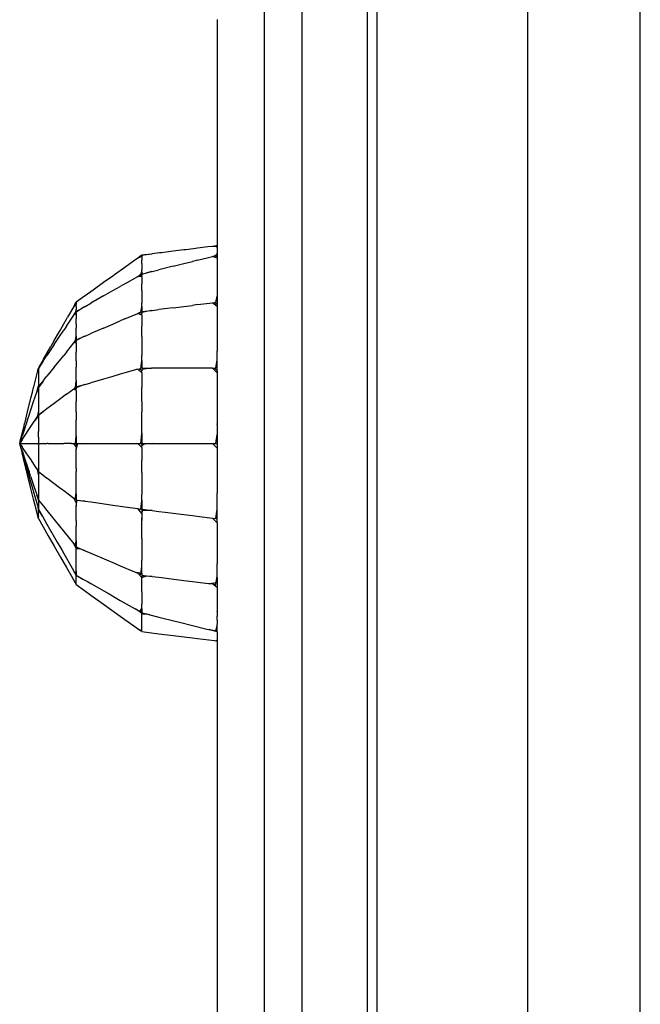
# Model space of a CAD drawing. Extents: x -10121 to 12309, y -4800 to 4870.
# Drawn here: x 4494 to 4648, y -617 to -372 of the extents above; entities that cross this region are included whole.
import ezdxf

# ---------------------------------------------------------------- set-up
doc = ezdxf.new("R2010")
doc.units = 0
doc.layers.get('0').update_dxf_attribs({"linetype": 'CONTINUOUS'})

msp = doc.modelspace()

# ---------------------------------------------------------------- linework, layer by layer
for p, q in [((4582.69, -392.2), (4582.69, -191.99)), ((4620.16, -254.03), (4620.16, -548.4)), ((4563.96, -257.41), (4563.96, -378.32)), ((4648.27, -382.83), (4648.27, -264.42)), ((4554.59, -265.6), (4554.59, -382.83)), ((4580.35, -385.09), (4580.35, -267.92)), ((4542.88, -372.16), (4542.88, -372.2)), ((4542.88, -372.2), (4542.88, -372.25)), ((4542.88, -372.25), (4542.88, -423.77)), ((4563.96, -378.32), (4563.96, -521.66)), ((4554.59, -382.83), (4554.59, -385.26)), ((4648.27, -385.26), (4648.27, -382.83)), ((4554.59, -385.26), (4554.59, -523.22)), ((4580.35, -523.99), (4580.35, -385.09)), ((4648.27, -523.22), (4648.27, -385.26)), ((4582.69, -548.4), (4582.69, -392.2)), ((4542.88, -423.77), (4542.88, -425.29)), ((4542.88, -425.29), (4542.88, -426.11)), ((4542.88, -426.11), (4542.88, -426.35)), ((4542.88, -426.35), (4542.88, -427)), ((4540.52, -428.75), (4538.02, -429.06)), ((4541.69, -428.6), (4540.52, -428.75)), ((4542.24, -428.53), (4541.69, -428.6)), ((4542.88, -428.6), (4541.69, -428.6)), ((4542.67, -428.48), (4542.24, -428.53)), ((4542.88, -428.45), (4542.67, -428.48)), ((4542.88, -428.82), (4542.67, -428.48)), ((4542.88, -427), (4542.88, -427.93)), ((4542.88, -427.93), (4542.88, -428.32)), ((4542.88, -428.32), (4542.88, -428.45)), ((4542.88, -428.45), (4542.88, -428.52)), ((4542.88, -428.52), (4542.88, -428.6)), ((4542.88, -428.6), (4542.88, -428.7)), ((4542.88, -428.7), (4542.88, -428.82)), ((4542.88, -428.82), (4542.88, -428.96)), ((4524.15, -431.09), (4523.1, -431.54)), ((4523.58, -431.2), (4523.1, -431.54)), ((4524.15, -430.8), (4523.58, -431.2)), ((4524.15, -430.96), (4523.58, -431.2)), ((4526.51, -430.5), (4524.15, -430.88)), ((4524.79, -430.72), (4524.15, -430.8)), ((4524.15, -430.88), (4524.15, -430.96)), ((4524.15, -431.09), (4524.15, -430.96)), ((4524.15, -431.09), (4524.15, -432.01)), ((4526.51, -430.5), (4524.79, -430.72)), ((4526.68, -430.48), (4526.51, -430.5)), ((4528.49, -430.25), (4526.68, -430.48)), ((4529, -430.19), (4528.49, -430.25)), ((4531.96, -429.82), (4529, -430.19)), ((4534.59, -429.49), (4531.96, -429.82)), ((4535.07, -429.43), (4534.59, -429.49)), ((4536.95, -429.2), (4535.07, -429.43)), ((4538.02, -429.06), (4536.95, -429.2)), ((4538.02, -432.01), (4541.69, -431.09)), ((4541.69, -431.09), (4542.24, -430.96)), ((4542.88, -431.54), (4541.69, -431.09)), ((4542.24, -430.96), (4542.57, -430.88)), ((4542.88, -431.2), (4542.24, -430.96)), ((4542.57, -430.88), (4542.88, -430.48)), ((4542.88, -428.96), (4542.88, -429.04)), ((4542.88, -429.04), (4542.88, -429.28)), ((4542.88, -429.28), (4542.88, -429.34)), ((4542.88, -429.34), (4542.88, -429.49)), ((4542.88, -429.49), (4542.88, -429.63)), ((4542.88, -429.63), (4542.88, -429.84)), ((4542.88, -429.84), (4542.88, -429.97)), ((4542.88, -429.97), (4542.88, -430.21)), ((4542.88, -430.21), (4542.88, -430.29)), ((4542.88, -430.29), (4542.88, -430.41)), ((4542.88, -430.41), (4542.88, -430.48)), ((4542.88, -430.48), (4542.88, -430.55)), ((4542.88, -430.55), (4542.88, -430.6)), ((4542.88, -430.6), (4542.88, -430.7)), ((4542.88, -430.7), (4542.88, -430.73)), ((4542.88, -430.73), (4542.88, -430.8)), ((4542.88, -430.8), (4542.88, -430.93)), ((4542.88, -430.93), (4542.88, -431.2)), ((4542.88, -431.2), (4542.88, -431.32)), ((4522.08, -432.27), (4519.9, -433.83)), ((4523.1, -431.54), (4522.08, -432.27)), ((4524.15, -432.34), (4524.15, -432.01)), ((4524.15, -432.87), (4524.15, -432.34)), ((4524.15, -432.87), (4524.15, -433.53)), ((4524.15, -433.53), (4524.15, -434.42)), ((4531.96, -433.53), (4528.37, -434.42)), ((4531.96, -433.53), (4534.59, -432.87)), ((4534.59, -432.87), (4536.7, -432.34)), ((4538.02, -432.01), (4536.7, -432.34)), ((4542.88, -431.32), (4542.88, -431.36)), ((4542.88, -431.36), (4542.88, -431.54)), ((4542.88, -431.54), (4542.88, -431.88)), ((4542.88, -431.88), (4542.88, -431.94)), ((4542.88, -431.94), (4542.88, -432.25)), ((4542.88, -432.25), (4542.88, -432.63)), ((4542.88, -432.63), (4542.88, -432.9)), ((4542.88, -432.9), (4542.88, -432.93)), ((4542.88, -432.93), (4542.88, -433.14)), ((4542.88, -433.14), (4542.88, -433.83)), ((4516.89, -435.98), (4514.59, -437.62)), ((4517.31, -435.68), (4516.89, -435.98)), ((4519.9, -433.83), (4517.31, -435.68)), ((4519.9, -437.91), (4523.1, -436.08)), ((4523.1, -436.08), (4523.58, -435.8)), ((4524.15, -436.08), (4523.1, -436.08)), ((4523.58, -435.8), (4523.87, -435.64)), ((4524.15, -435.8), (4523.58, -435.8)), ((4523.87, -435.64), (4524.15, -434.89)), ((4524.15, -434.85), (4524.15, -434.42)), ((4524.15, -434.85), (4524.15, -434.89)), ((4524.15, -435.48), (4526.51, -434.89)), ((4526.51, -434.89), (4524.15, -435.64)), ((4524.15, -434.89), (4524.15, -435.48)), ((4524.15, -435.64), (4524.15, -435.8)), ((4524.15, -436.08), (4524.15, -435.8)), ((4524.15, -436.08), (4524.15, -437.91)), ((4526.51, -434.89), (4526.68, -434.85)), ((4526.68, -434.85), (4528.37, -434.42)), ((4542.88, -433.83), (4542.88, -434.5)), ((4542.88, -434.5), (4542.88, -434.66)), ((4542.88, -434.66), (4542.88, -434.84)), ((4542.88, -434.84), (4542.88, -435.98)), ((4542.88, -435.98), (4542.88, -436.65)), ((4514.59, -437.62), (4512, -439.47)), ((4516.89, -439.62), (4518.74, -438.57)), ((4519.9, -437.91), (4518.74, -438.57)), ((4524.15, -438.57), (4524.15, -437.91)), ((4524.15, -439.62), (4524.15, -438.57)), ((4542.88, -436.65), (4542.88, -436.71)), ((4542.88, -436.71), (4542.88, -436.93)), ((4542.88, -436.93), (4542.88, -437.62)), ((4542.88, -437.62), (4542.88, -437.74)), ((4542.88, -437.74), (4542.88, -437.82)), ((4542.88, -437.82), (4542.88, -438.06)), ((4542.88, -438.06), (4542.88, -438.71)), ((4509.82, -441.03), (4508.31, -442.1)), ((4509.97, -440.92), (4509.82, -441.03)), ((4512, -439.47), (4509.97, -440.92)), ((4514.59, -440.94), (4511.45, -442.73)), ((4514.59, -440.94), (4516.89, -439.62)), ((4524.15, -439.62), (4524.15, -440.94)), ((4524.15, -440.94), (4524.15, -442.73)), ((4542.57, -442.55), (4542.88, -441.03)), ((4542.88, -438.71), (4542.88, -439.64)), ((4542.88, -439.64), (4542.88, -439.79)), ((4542.88, -439.79), (4542.88, -440.75)), ((4542.88, -440.75), (4542.88, -440.92)), ((4542.88, -440.92), (4542.88, -441.03)), ((4542.88, -441.03), (4542.88, -441.43)), ((4507.15, -443.55), (4505.64, -446.21)), ((4507.75, -442.66), (4507.15, -443.55)), ((4507.15, -443.55), (4507.43, -443.07)), ((4507.43, -443.07), (4507.75, -442.59)), ((4508.31, -442.1), (4507.75, -442.51)), ((4508.31, -442.1), (4507.75, -442.55)), ((4507.75, -442.55), (4507.75, -442.51)), ((4507.75, -442.59), (4507.75, -442.55)), ((4507.75, -442.66), (4507.75, -442.59)), ((4507.75, -442.66), (4507.75, -443.11)), ((4507.75, -443.28), (4507.75, -443.11)), ((4507.75, -443.54), (4507.75, -443.28)), ((4507.75, -443.54), (4507.75, -443.87)), ((4509.97, -443.58), (4511.45, -442.73)), ((4524.15, -443.58), (4524.15, -442.73)), ((4531.96, -443.87), (4534.59, -443.54)), ((4534.59, -443.54), (4536.7, -443.28)), ((4538.02, -443.11), (4536.7, -443.28)), ((4538.02, -443.11), (4541.69, -442.66)), ((4541.69, -442.66), (4542.24, -442.59)), ((4542.88, -443.55), (4541.69, -442.66)), ((4542.24, -442.59), (4542.57, -442.55)), ((4542.88, -443.07), (4542.24, -442.59)), ((4542.88, -441.43), (4542.88, -441.69)), ((4542.88, -441.69), (4542.88, -441.92)), ((4542.88, -441.92), (4542.88, -442)), ((4542.88, -442), (4542.88, -442.51)), ((4542.88, -442.51), (4542.88, -442.61)), ((4542.88, -442.61), (4542.88, -442.96)), ((4542.88, -442.96), (4542.88, -443.03)), ((4542.88, -443.03), (4542.88, -443.07)), ((4542.88, -443.07), (4542.88, -443.55)), ((4542.88, -443.55), (4542.88, -443.96)), ((4505.32, -448.49), (4507.15, -445.74)), ((4507.75, -445.3), (4507.15, -445.74)), ((4507.15, -445.74), (4507.43, -445.33)), ((4507.43, -445.33), (4507.59, -445.08)), ((4507.75, -445.09), (4507.43, -445.33)), ((4507.59, -445.08), (4507.75, -444.53)), ((4507.75, -444.85), (4509.82, -443.67)), ((4509.82, -443.67), (4507.75, -444.97)), ((4507.75, -443.87), (4507.75, -444.32)), ((4507.75, -444.53), (4507.75, -444.32)), ((4507.75, -444.53), (4507.75, -444.85)), ((4507.75, -444.97), (4507.75, -445.09)), ((4507.75, -445.3), (4507.75, -445.09)), ((4507.75, -445.3), (4507.75, -446.67)), ((4509.82, -443.67), (4509.97, -443.58)), ((4519.9, -446.67), (4523.1, -445.3)), ((4523.1, -445.3), (4523.58, -445.09)), ((4524.15, -445.74), (4523.1, -445.3)), ((4523.58, -445.09), (4523.87, -444.97)), ((4524.15, -445.33), (4523.58, -445.09)), ((4523.87, -444.97), (4524.15, -443.67)), ((4524.15, -443.58), (4524.15, -443.67)), ((4524.15, -443.67), (4524.15, -444.85)), ((4524.15, -444.85), (4526.51, -444.55)), ((4526.51, -444.55), (4524.15, -445.08)), ((4524.15, -445.08), (4524.15, -445.33)), ((4524.15, -445.74), (4524.15, -445.33)), ((4524.15, -445.74), (4524.15, -448.49)), ((4526.51, -444.55), (4526.68, -444.53)), ((4526.68, -444.53), (4528.37, -444.32)), ((4531.96, -443.87), (4528.37, -444.32)), ((4542.88, -443.96), (4542.88, -444.21)), ((4542.88, -444.21), (4542.88, -444.61)), ((4542.88, -444.61), (4542.88, -444.85)), ((4542.88, -444.85), (4542.88, -444.95)), ((4542.88, -444.95), (4542.88, -445.85)), ((4542.88, -445.85), (4542.88, -446.05)), ((4503.61, -449.76), (4505.32, -446.76)), ((4505.32, -446.76), (4505.64, -446.21)), ((4507.75, -447.17), (4507.75, -446.67)), ((4507.75, -447.96), (4507.75, -447.17)), ((4507.75, -447.96), (4507.75, -448.94)), ((4514.59, -448.94), (4516.89, -447.96)), ((4516.89, -447.96), (4518.74, -447.17)), ((4519.9, -446.67), (4518.74, -447.17)), ((4542.88, -446.05), (4542.88, -446.42)), ((4542.88, -446.42), (4542.88, -446.76)), ((4542.88, -446.76), (4542.88, -446.94)), ((4542.88, -446.94), (4542.88, -447.19)), ((4542.88, -447.19), (4542.88, -448.28)), ((4542.88, -448.28), (4542.88, -448.96)), ((4502.29, -452.06), (4503.61, -449.76)), ((4503.61, -451.06), (4504.66, -449.48)), ((4505.32, -448.49), (4504.66, -449.48)), ((4507.75, -450.29), (4507.75, -448.94)), ((4507.75, -450.92), (4507.75, -450.29)), ((4509.97, -450.92), (4511.45, -450.29)), ((4514.59, -448.94), (4511.45, -450.29)), ((4524.15, -449.48), (4524.15, -448.49)), ((4524.15, -451.06), (4524.15, -449.48)), ((4542.88, -448.96), (4542.88, -449.76)), ((4542.88, -449.76), (4542.88, -450.33)), ((4542.88, -450.33), (4542.88, -450.7)), ((4542.88, -450.7), (4542.88, -450.83)), ((4542.88, -450.83), (4542.88, -451.03)), ((4502.29, -453.04), (4500.5, -455.73)), ((4502.29, -452.06), (4501.48, -453.49)), ((4502.29, -453.04), (4503.61, -451.06)), ((4505.32, -454.91), (4507.15, -452.62)), ((4507.15, -452.62), (4507.43, -452.28)), ((4507.75, -452.62), (4507.15, -452.62)), ((4507.43, -452.28), (4507.59, -452.07)), ((4507.75, -452.28), (4507.43, -452.28)), ((4507.59, -452.07), (4507.75, -450.99)), ((4507.75, -450.92), (4507.75, -450.99)), ((4507.75, -451.87), (4509.82, -450.99)), ((4509.82, -450.99), (4507.75, -452.07)), ((4507.75, -450.99), (4507.75, -451.87)), ((4507.75, -452.07), (4507.75, -452.28)), ((4507.75, -452.62), (4507.75, -452.28)), ((4507.75, -452.62), (4507.75, -454.91)), ((4509.82, -450.99), (4509.97, -450.92)), ((4524.15, -451.06), (4524.15, -453.04)), ((4524.15, -453.04), (4524.15, -455.73)), ((4542.88, -451.03), (4542.88, -452.06)), ((4542.88, -452.06), (4542.88, -452.64)), ((4542.88, -452.64), (4542.88, -453.13)), ((4542.88, -453.13), (4542.88, -453.43)), ((4499.65, -456.68), (4501.48, -453.49)), ((4499.65, -457), (4500.5, -455.73)), ((4503.61, -457.05), (4504.66, -455.74)), ((4505.32, -454.91), (4504.66, -455.74)), ((4507.75, -455.74), (4507.75, -454.91)), ((4507.75, -457.05), (4507.75, -455.74)), ((4524.15, -457), (4524.15, -455.73)), ((4542.88, -453.43), (4542.88, -454.22)), ((4542.88, -454.22), (4542.88, -454.46)), ((4542.88, -454.46), (4542.88, -454.65)), ((4542.88, -455.1), (4542.88, -454.65)), ((4542.88, -455.36), (4542.88, -455.1)), ((4542.88, -456.04), (4542.88, -455.36)), ((4499.57, -457.13), (4498.38, -458.98)), ((4499.57, -456.83), (4498.54, -458.62)), ((4498.54, -458.62), (4499.57, -457.13)), ((4499.57, -456.83), (4499.65, -456.68)), ((4499.57, -457.13), (4499.65, -457)), ((4502.29, -458.7), (4503.61, -457.05)), ((4507.75, -457.05), (4507.75, -458.7)), ((4523.87, -458.98), (4524.15, -457.13)), ((4524.15, -457), (4524.15, -457.13)), ((4524.15, -457.13), (4524.15, -458.9)), ((4542.57, -458.9), (4542.88, -456.83)), ((4542.88, -456.6), (4542.88, -456.04)), ((4542.88, -456.68), (4542.88, -456.6)), ((4542.88, -456.83), (4542.88, -456.68)), ((4542.88, -457.15), (4542.88, -456.83)), ((4542.88, -457.19), (4542.88, -457.15)), ((4542.88, -458.31), (4542.88, -457.19)), ((4497.79, -461.26), (4498.22, -459.54)), ((4498.22, -459.54), (4498.23, -459.51)), ((4498.23, -459.51), (4498.38, -459.06)), ((4498.23, -459.51), (4498.34, -459.06)), ((4498.38, -459.46), (4498.23, -459.51)), ((4498.34, -459.06), (4498.38, -458.98)), ((4498.54, -458.62), (4498.38, -458.9)), ((4498.38, -458.98), (4498.38, -458.9)), ((4498.38, -458.98), (4498.38, -459.06)), ((4498.38, -459.06), (4498.38, -459.46)), ((4498.38, -459.46), (4498.38, -460.11)), ((4498.38, -460.11), (4498.38, -460.44)), ((4498.38, -460.44), (4498.38, -461.53)), ((4502.29, -458.7), (4500.5, -460.94)), ((4507.75, -460.94), (4507.75, -458.7)), ((4518.74, -460.44), (4516.89, -460.97)), ((4519.9, -460.11), (4518.74, -460.44)), ((4523.1, -459.2), (4519.9, -460.11)), ((4523.1, -459.2), (4523.58, -459.06)), ((4524.15, -460.09), (4523.1, -459.2)), ((4523.58, -459.06), (4523.87, -458.98)), ((4524.15, -459.54), (4523.58, -459.06)), ((4524.15, -458.9), (4526.51, -458.9)), ((4526.51, -458.9), (4524.15, -459.21)), ((4524.15, -459.21), (4524.15, -459.54)), ((4524.15, -460.09), (4524.15, -459.54)), ((4524.15, -460.09), (4524.15, -463.76)), ((4526.68, -458.9), (4526.51, -458.9)), ((4528.37, -458.9), (4526.68, -458.9)), ((4531.96, -458.9), (4528.37, -458.9)), ((4534.59, -458.9), (4531.96, -458.9)), ((4536.7, -458.9), (4534.59, -458.9)), ((4538.02, -458.9), (4536.7, -458.9)), ((4541.69, -458.9), (4538.02, -458.9)), ((4542.88, -460.09), (4541.69, -458.9)), ((4541.69, -458.9), (4542.24, -458.9)), ((4542.88, -459.54), (4542.24, -458.9)), ((4542.24, -458.9), (4542.57, -458.9)), ((4542.88, -458.44), (4542.88, -458.31)), ((4542.88, -458.7), (4542.88, -458.44)), ((4542.88, -458.9), (4542.88, -458.7)), ((4542.88, -459.11), (4542.88, -458.9)), ((4542.88, -459.22), (4542.88, -459.11)), ((4542.88, -459.42), (4542.88, -459.22)), ((4542.88, -459.54), (4542.88, -459.42)), ((4542.88, -459.54), (4542.88, -459.7)), ((4542.88, -459.7), (4542.88, -459.89)), ((4542.88, -459.89), (4542.88, -460.09)), ((4542.88, -460.09), (4542.88, -460.35)), ((4542.88, -460.35), (4542.88, -460.63)), ((4542.88, -460.63), (4542.88, -461)), ((4497.23, -463.53), (4497.54, -462.27)), ((4497.54, -462.27), (4497.79, -461.26)), ((4498.38, -461.53), (4498.38, -461.63)), ((4498.38, -461.63), (4498.38, -462.53)), ((4498.38, -463.58), (4499.57, -462.11)), ((4499.57, -462.11), (4498.38, -463.7)), ((4498.38, -462.53), (4498.38, -462.99)), ((4498.38, -462.99), (4498.38, -463.35)), ((4499.57, -462.11), (4499.65, -462)), ((4499.65, -462), (4500.5, -460.94)), ((4507.59, -463.7), (4507.75, -462.11)), ((4507.75, -462), (4507.75, -460.94)), ((4507.75, -462), (4507.75, -462.11)), ((4507.75, -462.11), (4507.75, -463.58)), ((4507.75, -463.58), (4509.82, -462.99)), ((4509.82, -462.99), (4507.75, -463.82)), ((4509.82, -462.99), (4509.97, -462.95)), ((4509.97, -462.95), (4511.45, -462.53)), ((4514.59, -461.63), (4511.45, -462.53)), ((4516.89, -460.97), (4514.59, -461.63)), ((4542.88, -461), (4542.88, -461.24)), ((4542.88, -461.24), (4542.88, -461.83)), ((4542.88, -461.83), (4542.88, -462)), ((4542.88, -462), (4542.88, -463.24)), ((4496.51, -466.38), (4496.88, -464.92)), ((4496.88, -464.92), (4497.17, -463.76)), ((4497.17, -463.76), (4497.23, -463.53)), ((4497.17, -467.23), (4497.94, -464.9)), ((4497.94, -464.9), (4498.38, -463.35)), ((4498.38, -463.93), (4497.94, -464.9)), ((4497.94, -464.9), (4498.22, -464.06)), ((4498.22, -464.06), (4498.38, -463.82)), ((4498.38, -463.35), (4498.38, -463.58)), ((4498.38, -463.7), (4498.38, -463.82)), ((4498.38, -463.82), (4498.38, -463.93)), ((4498.38, -463.93), (4498.38, -465.4)), ((4498.38, -465.4), (4498.38, -465.9)), ((4505.32, -465.4), (4504.66, -465.9)), ((4505.32, -465.4), (4507.15, -464.03)), ((4507.15, -464.03), (4507.43, -463.82)), ((4507.75, -464.48), (4507.15, -464.03)), ((4507.43, -463.82), (4507.59, -463.7)), ((4507.75, -464.06), (4507.43, -463.82)), ((4507.75, -463.82), (4507.75, -464.06)), ((4507.75, -464.48), (4507.75, -464.06)), ((4507.75, -464.48), (4507.75, -467.23)), ((4524.15, -465.08), (4524.15, -463.76)), ((4524.15, -467.19), (4524.15, -465.08)), ((4542.88, -463.24), (4542.88, -463.58)), ((4542.88, -463.58), (4542.88, -463.76)), ((4542.88, -463.76), (4542.88, -464.83)), ((4542.88, -464.83), (4542.88, -464.88)), ((4542.88, -464.88), (4542.88, -465.36)), ((4542.88, -465.36), (4542.88, -465.49)), ((4542.88, -465.49), (4542.88, -466.52)), ((4495.65, -469.82), (4496.43, -466.71)), ((4495.95, -470.89), (4497.17, -467.23)), ((4496.43, -466.71), (4496.51, -466.38)), ((4498.38, -465.9), (4498.38, -466.67)), ((4498.38, -466.67), (4498.38, -467.68)), ((4498.38, -467.68), (4498.38, -469.02)), ((4502.29, -467.68), (4500.5, -469.02)), ((4503.61, -466.69), (4502.29, -467.68)), ((4504.66, -465.9), (4503.61, -466.69)), ((4507.75, -468.22), (4507.75, -467.23)), ((4524.15, -467.19), (4524.15, -469.82)), ((4542.88, -466.52), (4542.88, -466.71)), ((4542.88, -466.71), (4542.88, -467.19)), ((4542.88, -467.19), (4542.88, -468.08)), ((4495.39, -470.89), (4495.65, -469.82)), ((4498.23, -470.84), (4498.38, -469.77)), ((4498.38, -469.02), (4498.38, -469.72)), ((4498.38, -470.61), (4499.57, -469.72)), ((4499.57, -469.72), (4498.38, -470.73)), ((4498.38, -469.72), (4498.38, -469.77)), ((4498.38, -469.77), (4498.38, -470.61)), ((4499.65, -469.66), (4499.57, -469.72)), ((4500.5, -469.02), (4499.65, -469.66)), ((4507.75, -469.8), (4507.75, -468.22)), ((4507.75, -469.8), (4507.75, -471.77)), ((4524.15, -473.4), (4524.15, -469.82)), ((4542.88, -468.08), (4542.88, -468.27)), ((4542.88, -468.27), (4542.88, -468.53)), ((4542.88, -468.53), (4542.88, -468.86)), ((4542.88, -468.86), (4542.88, -469.03)), ((4542.88, -469.03), (4542.88, -469.44)), ((4542.88, -469.44), (4542.88, -469.74)), ((4542.88, -469.74), (4542.88, -469.82)), ((4542.88, -469.82), (4542.88, -470.01)), ((4542.88, -470.01), (4542.88, -470.51)), ((4542.88, -470.51), (4542.88, -471.55)), ((4495.65, -471.77), (4494.29, -475.86)), ((4494.7, -473.65), (4494.91, -472.78)), ((4494.91, -472.78), (4495.03, -472.32)), ((4495.03, -472.32), (4495.39, -470.89)), ((4495.65, -471.77), (4495.95, -470.89)), ((4496.51, -473.41), (4497.17, -472.43)), ((4497.17, -472.43), (4497.54, -471.87)), ((4498.38, -470.67), (4497.54, -471.87)), ((4497.54, -471.87), (4498.23, -470.84)), ((4498.23, -470.84), (4498.38, -470.85)), ((4498.38, -470.73), (4498.38, -470.67)), ((4498.38, -470.73), (4498.38, -470.85)), ((4498.38, -470.85), (4498.38, -472.43)), ((4498.38, -472.43), (4498.38, -472.87)), ((4498.38, -472.87), (4498.38, -472.93)), ((4498.38, -472.93), (4498.38, -474.7)), ((4507.75, -474.46), (4507.75, -471.77)), ((4542.88, -471.55), (4542.88, -471.71)), ((4542.88, -471.71), (4542.88, -472.78)), ((4542.88, -472.95), (4542.88, -472.78)), ((4542.88, -472.95), (4542.88, -473.19)), ((4493.86, -476.99), (4494.29, -475.27)), ((4494.29, -475.27), (4494.4, -474.85)), ((4494.4, -474.85), (4494.7, -473.65)), ((4494.4, -476.59), (4495.39, -475.11)), ((4495.39, -475.11), (4495.65, -474.7)), ((4495.65, -474.7), (4496.51, -473.41)), ((4498.38, -476.05), (4498.38, -474.7)), ((4507.75, -475.74), (4507.75, -474.46)), ((4523.87, -477.63), (4524.15, -475.27)), ((4524.15, -475.1), (4524.15, -473.4)), ((4524.15, -475.1), (4524.15, -475.27)), ((4524.15, -475.27), (4524.15, -477.63)), ((4542.57, -477.63), (4542.88, -475.39)), ((4542.88, -473.19), (4542.88, -473.29)), ((4542.88, -473.29), (4542.88, -473.54)), ((4542.88, -473.54), (4542.88, -473.84)), ((4542.88, -473.84), (4542.88, -473.99)), ((4542.88, -473.99), (4542.88, -474.2)), ((4542.88, -474.2), (4542.88, -474.71)), ((4542.88, -474.71), (4542.88, -474.77)), ((4542.88, -474.77), (4542.88, -474.9)), ((4542.88, -474.9), (4542.88, -475.1)), ((4542.88, -475.1), (4542.88, -475.27)), ((4542.88, -475.27), (4542.88, -475.39)), ((4542.88, -475.39), (4542.88, -475.88)), ((4493.7, -477.63), (4493.71, -477.59)), ((4493.7, -477.63), (4494.29, -477.63)), ((4493.7, -477.63), (4493.8, -477.79)), ((4493.75, -477.8), (4493.7, -477.63)), ((4493.71, -477.59), (4493.79, -477.29)), ((4493.71, -477.59), (4493.79, -477.5)), ((4493.75, -477.8), (4493.86, -478.12)), ((4493.79, -477.29), (4494.03, -476.65)), ((4494.29, -476.75), (4493.79, -477.5)), ((4493.79, -477.29), (4493.86, -476.99)), ((4493.8, -477.79), (4494.29, -478.52)), ((4494.03, -476.65), (4494.29, -475.86)), ((4494.4, -476.59), (4494.29, -476.75)), ((4494.29, -477.63), (4494.86, -477.63)), ((4494.86, -477.63), (4495.65, -477.63)), ((4495.65, -477.63), (4497.06, -477.63)), ((4497.06, -477.63), (4497.17, -477.63)), ((4497.17, -477.63), (4498.22, -477.63)), ((4498.22, -477.63), (4498.38, -477.88)), ((4498.22, -477.63), (4498.37, -477.63)), ((4498.38, -476.75), (4498.37, -477.63)), ((4498.37, -477.63), (4498.71, -477.63)), ((4498.38, -477.75), (4498.37, -477.63)), ((4498.38, -476.05), (4498.38, -476.14)), ((4498.38, -476.14), (4498.38, -476.75)), ((4499.57, -477.63), (4498.38, -477.75)), ((4498.38, -477.75), (4498.38, -477.88)), ((4498.71, -477.63), (4499.57, -477.63)), ((4499.57, -477.63), (4499.65, -477.63)), ((4499.65, -477.63), (4500.5, -477.63)), ((4500.81, -477.63), (4500.5, -477.63)), ((4500.81, -477.63), (4502.29, -477.63)), ((4502.29, -477.63), (4503.61, -477.63)), ((4503.61, -477.63), (4503.85, -477.63)), ((4503.85, -477.63), (4504.66, -477.63)), ((4505.32, -477.63), (4504.66, -477.63)), ((4506.57, -477.63), (4505.32, -477.63)), ((4506.57, -477.63), (4507.15, -477.63)), ((4507.75, -478.53), (4507.15, -477.63)), ((4507.15, -477.63), (4507.43, -477.63)), ((4507.43, -477.63), (4507.59, -477.63)), ((4507.59, -477.63), (4507.75, -475.86)), ((4507.75, -477.63), (4507.59, -477.63)), ((4507.75, -475.74), (4507.75, -475.86)), ((4507.75, -475.86), (4507.75, -477.63)), ((4507.75, -477.63), (4508.21, -477.63)), ((4509.97, -477.63), (4507.75, -477.87)), ((4507.75, -479.1), (4508.21, -477.63)), ((4507.75, -477.87), (4507.75, -478.53)), ((4508.21, -477.63), (4509.97, -477.63)), ((4509.97, -477.63), (4511.45, -477.63)), ((4511.45, -477.63), (4513.52, -477.63)), ((4513.52, -477.63), (4516.89, -477.63)), ((4516.89, -477.63), (4518.74, -477.63)), ((4518.74, -477.63), (4520.6, -477.63)), ((4520.6, -477.63), (4523.1, -477.63)), ((4524.15, -478.68), (4523.1, -477.63)), ((4523.1, -477.63), (4523.87, -477.63)), ((4523.87, -477.63), (4524.15, -477.63)), ((4524.15, -477.63), (4524.79, -477.63)), ((4526.68, -477.63), (4524.15, -477.91)), ((4524.15, -478.2), (4524.79, -477.63)), ((4524.79, -477.63), (4526.68, -477.63)), ((4526.68, -477.63), (4528.37, -477.63)), ((4528.37, -477.63), (4529, -477.63)), ((4529, -477.63), (4534.59, -477.63)), ((4534.59, -477.63), (4535.07, -477.63)), ((4535.07, -477.63), (4536.7, -477.63)), ((4536.7, -477.63), (4540.52, -477.63)), ((4540.52, -477.63), (4541.69, -477.63)), ((4542.88, -478.83), (4541.69, -477.63)), ((4541.69, -477.63), (4542.57, -477.63)), ((4542.57, -477.63), (4542.88, -477.63)), ((4542.88, -475.88), (4542.88, -475.95)), ((4542.88, -475.95), (4542.88, -476.03)), ((4542.88, -476.03), (4542.88, -476.42)), ((4542.88, -476.42), (4542.88, -476.59)), ((4542.88, -476.59), (4542.88, -476.83)), ((4542.88, -476.83), (4542.88, -476.99)), ((4542.88, -476.99), (4542.88, -477.05)), ((4542.88, -477.05), (4542.88, -477.14)), ((4542.88, -477.14), (4542.88, -477.42)), ((4542.88, -477.42), (4542.88, -477.47)), ((4542.88, -477.47), (4542.88, -477.54)), ((4542.88, -477.54), (4542.88, -477.63)), ((4542.88, -477.63), (4542.88, -477.72)), ((4542.88, -477.72), (4542.88, -477.8)), ((4542.88, -477.8), (4542.88, -478.12)), ((4493.86, -478.2), (4493.86, -478.12)), ((4493.97, -478.46), (4493.86, -478.2)), ((4493.86, -478.2), (4493.86, -478.28)), ((4493.86, -478.28), (4494.51, -480.47)), ((4493.86, -478.28), (4494.29, -480)), ((4494.09, -478.79), (4493.97, -478.46)), ((4494.29, -479.41), (4494.09, -478.79)), ((4494.29, -478.52), (4494.36, -478.62)), ((4494.29, -479.41), (4494.91, -481.28)), ((4494.91, -482.49), (4494.29, -480)), ((4494.36, -478.62), (4495.43, -480.23)), ((4495.43, -480.23), (4495.65, -480.56)), ((4498.38, -477.88), (4498.38, -479.1)), ((4498.38, -479.1), (4498.38, -479.46)), ((4498.38, -479.46), (4498.38, -479.95)), ((4498.38, -479.95), (4498.38, -481.73)), ((4507.75, -478.53), (4507.75, -479.1)), ((4507.75, -482.27), (4507.75, -479.1)), ((4524.15, -477.91), (4524.15, -478.2)), ((4524.15, -478.68), (4524.15, -478.2)), ((4524.15, -478.68), (4524.15, -481.88)), ((4542.88, -478.12), (4542.88, -478.16)), ((4542.88, -478.16), (4542.88, -478.28)), ((4542.88, -478.28), (4542.88, -478.57)), ((4542.88, -478.57), (4542.88, -478.62)), ((4542.88, -478.62), (4542.88, -478.83)), ((4542.88, -478.83), (4542.88, -478.95)), ((4542.88, -478.95), (4542.88, -479)), ((4542.88, -479), (4542.88, -479.09)), ((4542.88, -479.09), (4542.88, -479.23)), ((4542.88, -479.23), (4542.88, -479.32)), ((4542.88, -479.32), (4542.88, -479.58)), ((4542.88, -479.58), (4542.88, -479.74)), ((4542.88, -479.74), (4542.88, -479.98)), ((4542.88, -479.98), (4542.88, -480.37)), ((4494.51, -480.47), (4494.91, -481.88)), ((4494.91, -481.28), (4495.65, -483.49)), ((4494.91, -481.88), (4495.23, -482.99)), ((4495.65, -485.45), (4494.91, -482.49)), ((4495.65, -480.56), (4496.45, -481.76)), ((4496.45, -481.76), (4497.17, -482.84)), ((4498.38, -481.73), (4498.38, -482.36)), ((4498.38, -482.36), (4498.38, -483.07)), ((4507.75, -483.85), (4507.75, -482.27)), ((4524.15, -483.04), (4524.15, -481.88)), ((4542.88, -480.37), (4542.88, -481.28)), ((4542.88, -481.28), (4542.88, -481.68)), ((4542.88, -481.68), (4542.88, -481.73)), ((4542.88, -481.73), (4542.88, -481.85)), ((4542.88, -481.85), (4542.88, -482.03)), ((4542.88, -482.03), (4542.88, -482.17)), ((4542.88, -482.17), (4542.88, -482.27)), ((4542.88, -482.27), (4542.88, -482.32)), ((4542.88, -482.32), (4542.88, -482.49)), ((4542.88, -482.49), (4542.88, -483.65)), ((4495.23, -482.99), (4496.43, -487.19)), ((4495.65, -483.49), (4495.84, -484.04)), ((4495.84, -484.04), (4496.04, -484.66)), ((4496.43, -485.83), (4496.04, -484.66)), ((4497.17, -482.84), (4497.57, -483.44)), ((4497.57, -483.44), (4498.38, -484.59)), ((4497.57, -483.44), (4498.2, -484.39)), ((4498.2, -484.39), (4498.22, -484.42)), ((4498.38, -485.43), (4498.22, -484.42)), ((4498.22, -484.42), (4498.38, -484.9)), ((4498.38, -483.07), (4498.38, -483.77)), ((4498.38, -483.77), (4498.38, -484.59)), ((4498.38, -484.59), (4498.38, -484.66)), ((4498.38, -484.66), (4499.65, -485.61)), ((4499.65, -485.61), (4498.38, -484.78)), ((4498.38, -484.78), (4498.38, -484.9)), ((4498.38, -484.9), (4498.38, -485.43)), ((4507.75, -483.85), (4507.75, -484.66)), ((4507.75, -488.51), (4507.75, -484.66)), ((4524.15, -484.89), (4524.15, -483.04)), ((4524.15, -484.89), (4524.15, -487.19)), ((4542.88, -483.65), (4542.88, -483.95)), ((4542.88, -483.95), (4542.88, -484.23)), ((4542.88, -484.23), (4542.88, -485.45)), ((4496.43, -488.56), (4495.65, -485.45)), ((4496.43, -485.83), (4497.17, -488.04)), ((4496.43, -487.19), (4496.66, -487.98)), ((4498.38, -485.43), (4498.38, -486.48)), ((4498.38, -486.48), (4498.38, -486.98)), ((4498.38, -486.98), (4498.38, -488.48)), ((4499.65, -485.61), (4500.41, -486.18)), ((4500.41, -486.18), (4500.5, -486.25)), ((4500.5, -486.25), (4503.61, -488.58)), ((4524.15, -487.19), (4524.15, -490.33)), ((4542.88, -485.45), (4542.88, -485.83)), ((4542.88, -485.83), (4542.88, -485.87)), ((4542.88, -485.87), (4542.88, -485.92)), ((4542.88, -485.92), (4542.88, -487)), ((4542.88, -487), (4542.88, -487.59)), ((4542.88, -487.59), (4542.88, -487.96)), ((4497.17, -491.51), (4496.43, -488.56)), ((4496.66, -487.98), (4497.41, -490.61)), ((4497.17, -488.04), (4497.79, -489.91)), ((4497.79, -489.91), (4497.87, -490.14)), ((4498.38, -488.48), (4498.38, -488.76)), ((4498.38, -488.76), (4498.38, -490.1)), ((4498.38, -490.1), (4498.38, -490.8)), ((4503.61, -488.58), (4504.45, -489.21)), ((4504.45, -489.21), (4504.66, -489.37)), ((4504.66, -489.37), (4507.15, -491.24)), ((4507.59, -491.57), (4507.75, -489.79)), ((4507.75, -489.79), (4507.75, -488.51)), ((4507.75, -490.22), (4507.75, -489.79)), ((4542.88, -487.96), (4542.88, -488.56)), ((4542.88, -488.56), (4542.88, -488.93)), ((4542.88, -488.93), (4542.88, -489.78)), ((4542.88, -489.78), (4542.88, -489.91)), ((4542.88, -489.91), (4542.88, -490)), ((4542.88, -490.39), (4542.88, -490)), ((4497.79, -494.01), (4497.17, -491.51)), ((4497.41, -490.61), (4497.79, -491.96)), ((4497.79, -491.96), (4498.28, -493.67)), ((4497.87, -490.14), (4498, -490.53)), ((4498, -490.53), (4498.38, -491.27)), ((4498.22, -491.2), (4498, -490.53)), ((4498.38, -491.69), (4498.22, -491.2)), ((4498.38, -490.8), (4498.38, -491.27)), ((4498.38, -491.27), (4498.38, -491.69)), ((4498.38, -491.73), (4498.38, -491.69)), ((4498.38, -491.73), (4498.38, -491.78)), ((4498.38, -491.73), (4499.65, -493.27)), ((4498.38, -491.78), (4498.38, -492.46)), ((4498.38, -492.46), (4498.38, -492.65)), ((4507.75, -492.43), (4507.15, -491.24)), ((4507.15, -491.24), (4507.49, -491.49)), ((4507.49, -491.49), (4507.75, -490.22)), ((4507.49, -491.49), (4507.59, -491.57)), ((4507.75, -490.22), (4507.75, -491.69)), ((4507.75, -491.69), (4508.03, -491.73)), ((4507.75, -493.27), (4508.03, -491.73)), ((4509.97, -492), (4507.75, -491.88)), ((4507.75, -491.88), (4507.75, -492.43)), ((4507.75, -492.43), (4507.75, -493.27)), ((4508.03, -491.73), (4509.97, -492)), ((4509.97, -492), (4511.45, -492.21)), ((4511.45, -492.21), (4513.16, -492.46)), ((4513.16, -492.46), (4516.89, -492.99)), ((4523.87, -493.99), (4524.15, -491.96)), ((4524.15, -491.81), (4524.15, -490.33)), ((4524.15, -491.81), (4524.15, -491.96)), ((4524.15, -491.96), (4524.15, -494.03)), ((4542.88, -491.06), (4542.88, -490.39)), ((4542.88, -491.51), (4542.88, -491.06)), ((4542.88, -491.69), (4542.88, -491.51)), ((4542.88, -491.93), (4542.88, -491.69)), ((4542.88, -492.32), (4542.88, -491.93)), ((4542.88, -492.39), (4542.88, -492.32)), ((4542.88, -492.57), (4542.88, -492.39)), ((4542.88, -493.51), (4542.88, -492.57)), ((4498.22, -495.73), (4497.79, -494.01)), ((4498.38, -494.03), (4498.28, -493.67)), ((4498.28, -493.67), (4498.38, -493.7)), ((4498.38, -492.65), (4498.38, -493.5)), ((4498.38, -493.5), (4498.38, -493.7)), ((4498.38, -493.7), (4498.38, -494.03)), ((4498.38, -494.03), (4499.36, -495.73)), ((4498.38, -494.09), (4498.38, -494.03)), ((4499.36, -495.73), (4498.38, -494.09)), ((4498.38, -494.7), (4498.38, -494.09)), ((4498.38, -494.7), (4498.38, -494.75)), ((4498.38, -494.75), (4498.38, -494.85)), ((4498.38, -495.79), (4498.38, -494.85)), ((4499.65, -493.27), (4500.5, -494.33)), ((4500.5, -494.33), (4503.61, -498.22)), ((4507.75, -495.55), (4507.75, -493.27)), ((4516.89, -492.99), (4518.74, -493.26)), ((4518.74, -493.26), (4520.44, -493.5)), ((4520.44, -493.5), (4523.1, -493.88)), ((4524.15, -495.07), (4523.1, -493.88)), ((4523.1, -493.88), (4523.87, -493.99)), ((4523.87, -493.99), (4524.15, -494.03)), ((4524.15, -494.03), (4524.3, -494.05)), ((4524.15, -496.84), (4524.3, -494.05)), ((4526.68, -494.34), (4524.15, -494.3)), ((4524.15, -494.3), (4524.15, -495.07)), ((4524.3, -494.05), (4526.68, -494.34)), ((4526.68, -494.34), (4528.37, -494.56)), ((4528.37, -494.56), (4529.9, -494.75)), ((4529.9, -494.75), (4534.59, -495.33)), ((4542.57, -496.33), (4542.88, -494.01)), ((4542.88, -493.84), (4542.88, -493.51)), ((4542.88, -494.01), (4542.88, -493.84)), ((4542.88, -494.12), (4542.88, -494.01)), ((4542.88, -494.42), (4542.88, -494.12)), ((4542.88, -494.62), (4542.88, -494.42)), ((4542.88, -495.2), (4542.88, -494.62)), ((4498.38, -496.37), (4498.22, -495.73)), ((4498.38, -495.79), (4498.38, -495.86)), ((4498.38, -496.37), (4498.38, -495.86)), ((4498.38, -496.37), (4498.71, -496.93)), ((4498.71, -496.93), (4499.57, -498.44)), ((4499.36, -495.73), (4499.99, -496.84)), ((4499.99, -496.84), (4500.5, -497.73)), ((4507.75, -496.87), (4507.75, -495.55)), ((4507.75, -496.87), (4507.75, -498.22)), ((4524.15, -495.07), (4524.15, -496.84)), ((4524.15, -499.44), (4524.15, -496.84)), ((4534.59, -495.33), (4536.7, -495.6)), ((4536.7, -495.6), (4538.46, -495.82)), ((4538.46, -495.82), (4541.69, -496.22)), ((4542.88, -497.41), (4541.69, -496.22)), ((4541.69, -496.22), (4542.57, -496.33)), ((4542.57, -496.33), (4542.88, -496.37)), ((4542.88, -495.73), (4542.88, -495.2)), ((4542.88, -495.78), (4542.88, -495.73)), ((4542.88, -495.85), (4542.88, -495.78)), ((4542.88, -496.33), (4542.88, -495.85)), ((4542.88, -496.37), (4542.88, -496.33)), ((4542.88, -496.5), (4542.88, -496.37)), ((4542.88, -496.89), (4542.88, -496.5)), ((4542.88, -496.93), (4542.88, -496.89)), ((4542.88, -497.27), (4542.88, -496.93)), ((4542.88, -497.33), (4542.88, -497.27)), ((4542.88, -497.41), (4542.88, -497.33)), ((4542.88, -497.41), (4542.88, -497.64)), ((4499.57, -498.44), (4500.81, -500.62)), ((4500.5, -497.73), (4503.07, -502.22)), ((4503.61, -498.22), (4504.66, -499.53)), ((4504.66, -499.53), (4507.15, -502.65)), ((4507.75, -500.75), (4507.75, -498.22)), ((4524.15, -501.28), (4524.15, -499.44)), ((4542.88, -497.64), (4542.88, -497.83)), ((4542.88, -497.83), (4542.88, -498.44)), ((4542.88, -498.44), (4542.88, -498.47)), ((4542.88, -498.47), (4542.88, -498.71)), ((4542.88, -498.71), (4542.88, -499.18)), ((4542.88, -499.18), (4542.88, -499.91)), ((4542.88, -499.91), (4542.88, -500.12)), ((4500.81, -500.62), (4502.29, -503.21)), ((4503.07, -502.22), (4504.17, -504.15)), ((4507.59, -503.2), (4507.75, -501.81)), ((4507.75, -501.81), (4507.75, -500.75)), ((4507.75, -501.81), (4507.75, -502.65)), ((4524.15, -501.28), (4524.15, -504.15)), ((4542.88, -500.12), (4542.88, -500.62)), ((4542.88, -500.62), (4542.88, -500.85)), ((4542.88, -500.85), (4542.88, -501.05)), ((4542.88, -501.05), (4542.88, -501.41)), ((4542.88, -501.41), (4542.88, -502)), ((4542.88, -502), (4542.88, -502.22)), ((4542.88, -502.22), (4542.88, -502.92)), ((4502.29, -503.21), (4503.85, -505.93)), ((4504.17, -504.15), (4504.66, -505.01)), ((4507.75, -503.84), (4507.15, -502.65)), ((4507.15, -502.65), (4507.75, -502.65)), ((4507.15, -502.65), (4507.59, -503.2)), ((4507.75, -502.65), (4507.75, -503.4)), ((4507.75, -503.4), (4508.85, -503.87)), ((4509.97, -504.35), (4507.75, -503.51)), ((4507.75, -503.51), (4507.75, -503.84)), ((4507.75, -503.84), (4508.85, -503.87)), ((4507.75, -505.71), (4507.75, -503.84)), ((4508.85, -503.87), (4509.97, -504.35)), ((4509.97, -504.35), (4511.45, -504.98)), ((4524.15, -504.15), (4524.15, -506.72)), ((4542.88, -502.92), (4542.88, -503.21)), ((4542.88, -503.21), (4542.88, -503.62)), ((4542.88, -503.62), (4542.88, -505.18)), ((4503.85, -505.93), (4505.32, -508.51)), ((4504.66, -505.01), (4506.78, -508.72)), ((4507.75, -506.5), (4507.75, -505.71)), ((4507.75, -506.63), (4507.75, -506.5)), ((4507.75, -508.84), (4507.75, -506.63)), ((4511.45, -504.98), (4515.3, -506.63)), ((4515.3, -506.63), (4516.89, -507.31)), ((4524.15, -508.21), (4524.15, -506.72)), ((4542.88, -505.18), (4542.88, -505.93)), ((4542.88, -505.93), (4542.88, -506.31)), ((4542.88, -506.31), (4542.88, -506.49)), ((4542.88, -506.49), (4542.88, -506.99)), ((4542.88, -506.99), (4542.88, -507.6)), ((4505.32, -508.51), (4506.57, -510.69)), ((4506.78, -508.72), (4507.46, -509.91)), ((4507.46, -509.91), (4507.75, -509.62)), ((4507.59, -510.15), (4507.75, -509.47)), ((4507.75, -509.47), (4507.75, -508.84)), ((4507.75, -509.47), (4507.75, -509.62)), ((4507.75, -509.62), (4507.75, -510.42)), ((4516.89, -507.31), (4518.74, -508.1)), ((4518.74, -508.1), (4522.27, -509.62)), ((4522.27, -509.62), (4524.15, -509.91)), ((4522.27, -509.62), (4523.1, -509.97)), ((4523.87, -510.3), (4524.15, -508.21)), ((4524.15, -509.91), (4524.15, -508.21)), ((4542.88, -508.08), (4542.88, -507.6)), ((4542.88, -508.32), (4542.88, -508.08)), ((4542.88, -508.51), (4542.88, -508.32)), ((4542.88, -508.89), (4542.88, -508.51)), ((4542.88, -508.97), (4542.88, -508.89)), ((4542.88, -509.11), (4542.88, -508.97)), ((4542.88, -509.43), (4542.88, -509.11)), ((4542.88, -509.9), (4542.88, -509.43)), ((4506.57, -510.69), (4507.43, -512.2)), ((4507.46, -509.91), (4507.59, -510.15)), ((4507.75, -510.49), (4507.59, -510.15)), ((4507.75, -510.42), (4509.46, -511.4)), ((4507.75, -510.49), (4507.75, -510.42)), ((4509.46, -511.4), (4507.75, -510.49)), ((4507.75, -511.14), (4507.75, -510.49)), ((4507.75, -511.25), (4507.75, -511.14)), ((4507.75, -512.21), (4507.75, -511.25)), ((4509.46, -511.4), (4510.56, -512.03)), ((4510.56, -512.03), (4511.45, -512.54)), ((4524.15, -511.02), (4523.1, -509.97)), ((4523.1, -509.97), (4523.87, -510.3)), ((4524.15, -509.91), (4524.15, -510.42)), ((4524.15, -510.42), (4525.4, -510.58)), ((4526.68, -510.74), (4524.15, -510.58)), ((4524.15, -510.58), (4524.15, -511.02)), ((4524.15, -511.05), (4525.4, -510.58)), ((4524.15, -511.02), (4524.15, -511.05)), ((4524.15, -513.51), (4524.15, -511.05)), ((4525.4, -510.58), (4526.68, -510.74)), ((4526.68, -510.74), (4528.37, -510.95)), ((4528.37, -510.95), (4532.77, -511.5)), ((4532.77, -511.5), (4534.59, -511.73)), ((4534.59, -511.73), (4536.7, -511.99)), ((4536.7, -511.99), (4540.74, -512.5)), ((4542.57, -512.72), (4542.88, -510.69)), ((4542.88, -510.33), (4542.88, -509.9)), ((4542.88, -510.55), (4542.88, -510.33)), ((4542.88, -510.69), (4542.88, -510.55)), ((4542.88, -511.01), (4542.88, -510.69)), ((4542.88, -511.01), (4542.88, -512.11)), ((4542.88, -512.11), (4542.88, -512.18)), ((4542.88, -512.18), (4542.88, -512.2)), ((4507.43, -512.2), (4507.75, -512.76)), ((4507.75, -512.26), (4507.75, -512.21)), ((4507.75, -512.76), (4507.75, -512.26)), ((4507.75, -512.76), (4509.82, -514.24)), ((4509.82, -514.24), (4511.45, -515.41)), ((4511.45, -512.54), (4515.95, -515.11)), ((4524.15, -514.57), (4524.15, -513.51)), ((4524.15, -514.57), (4524.15, -514.74)), ((4540.74, -512.5), (4542.88, -512.26)), ((4540.74, -512.5), (4541.69, -512.61)), ((4542.88, -513.51), (4541.69, -512.61)), ((4541.69, -512.61), (4542.57, -512.72)), ((4542.88, -512.2), (4542.88, -512.26)), ((4542.88, -512.26), (4542.88, -512.3)), ((4542.88, -512.3), (4542.88, -512.42)), ((4542.88, -512.42), (4542.88, -512.76)), ((4542.88, -512.76), (4542.88, -512.96)), ((4542.88, -512.96), (4542.88, -513.16)), ((4542.88, -513.16), (4542.88, -513.28)), ((4542.88, -513.28), (4542.88, -513.51)), ((4542.88, -513.51), (4542.88, -513.86)), ((4542.88, -513.86), (4542.88, -514.22)), ((4542.88, -514.22), (4542.88, -514.35)), ((4542.88, -514.35), (4542.88, -514.86)), ((4511.45, -515.41), (4514.59, -517.65)), ((4515.95, -515.11), (4517.87, -516.21)), ((4517.87, -516.21), (4518.74, -516.7)), ((4518.74, -516.7), (4522.44, -518.81)), ((4524.15, -514.74), (4524.15, -517.67)), ((4542.88, -514.86), (4542.88, -515.11)), ((4542.88, -515.11), (4542.88, -515.29)), ((4542.88, -515.29), (4542.88, -515.41)), ((4542.88, -515.41), (4542.88, -515.8)), ((4542.88, -515.8), (4542.88, -516.63)), ((4542.88, -516.63), (4542.88, -517.45)), ((4514.59, -517.65), (4518.74, -520.61)), ((4524.15, -519.92), (4522.44, -518.81)), ((4522.44, -518.81), (4523.64, -519.5)), ((4523.64, -519.5), (4524.15, -518.72)), ((4523.64, -519.5), (4523.87, -519.63)), ((4523.87, -519.63), (4524.15, -518.52)), ((4524.15, -518.52), (4524.15, -517.67)), ((4524.15, -518.72), (4524.15, -518.52)), ((4524.15, -518.72), (4524.15, -519.79)), ((4542.88, -517.45), (4542.88, -517.94)), ((4542.88, -517.94), (4542.88, -518.86)), ((4542.88, -518.86), (4542.88, -519.13)), ((4542.88, -519.13), (4542.88, -519.29)), ((4542.88, -519.29), (4542.88, -519.5)), ((4542.88, -519.59), (4542.88, -519.5)), ((4518.74, -520.61), (4519.9, -521.44)), ((4519.9, -521.44), (4523.58, -524.07)), ((4524.15, -519.79), (4525.34, -520.09)), ((4526.09, -520.28), (4524.15, -519.92)), ((4524.15, -520.09), (4524.15, -519.92)), ((4524.15, -520.09), (4525.34, -520.09)), ((4524.15, -521.44), (4524.15, -520.09)), ((4524.15, -521.86), (4524.15, -521.44)), ((4524.15, -523.46), (4524.15, -521.86)), ((4525.34, -520.09), (4526.09, -520.28)), ((4526.09, -520.28), (4528.37, -520.85)), ((4528.37, -520.85), (4532.43, -521.86)), ((4532.43, -521.86), (4533.51, -522.13)), ((4542.88, -519.59), (4542.88, -519.79)), ((4542.88, -519.79), (4542.88, -520.03)), ((4542.88, -520.03), (4542.88, -520.35)), ((4542.88, -520.35), (4542.88, -520.61)), ((4542.88, -520.68), (4542.88, -520.61)), ((4542.88, -521.18), (4542.88, -520.68)), ((4542.88, -521.61), (4542.88, -521.18)), ((4542.88, -521.61), (4542.88, -521.83)), ((4542.88, -521.83), (4542.88, -522.28)), ((4563.96, -521.66), (4563.96, -548.4)), ((4523.58, -524.07), (4523.87, -524.28)), ((4523.87, -524.28), (4524.15, -523.84)), ((4524.15, -523.84), (4524.15, -523.46)), ((4524.15, -524.47), (4524.15, -523.84)), ((4533.51, -522.13), (4536.7, -522.93)), ((4536.7, -522.93), (4540.35, -523.84)), ((4540.35, -523.84), (4542.88, -524.28)), ((4540.35, -523.84), (4540.93, -523.99)), ((4542.88, -524.54), (4540.93, -523.99)), ((4540.93, -523.99), (4542.57, -524.39)), ((4542.57, -524.39), (4542.88, -523)), ((4542.88, -522.28), (4542.88, -522.72)), ((4542.88, -522.89), (4542.88, -522.72)), ((4542.88, -523), (4542.88, -522.89)), ((4542.88, -523.65), (4542.88, -523)), ((4542.88, -523.73), (4542.88, -523.65)), ((4542.88, -523.89), (4542.88, -523.73)), ((4542.88, -524.08), (4542.88, -523.89)), ((4542.88, -524.15), (4542.88, -524.08)), ((4542.88, -524.28), (4542.88, -524.15)), ((4542.88, -524.47), (4542.88, -524.28)), ((4554.59, -523.22), (4554.59, -527.12)), ((4580.35, -548.4), (4580.35, -523.99)), ((4648.27, -548.4), (4648.27, -523.22)), ((4524.15, -524.47), (4526.51, -524.77)), ((4526.51, -524.77), (4528.37, -525)), ((4528.37, -525), (4531.96, -525.45)), ((4531.96, -525.45), (4536.7, -526.04)), ((4536.7, -526.04), (4538.02, -526.21)), ((4538.02, -526.21), (4542.24, -526.73)), ((4542.24, -526.73), (4542.57, -526.78)), ((4542.57, -526.78), (4542.88, -526.52)), ((4542.88, -524.5), (4542.88, -524.47)), ((4542.88, -524.54), (4542.88, -524.5)), ((4542.88, -524.54), (4542.88, -524.62)), ((4542.88, -524.62), (4542.88, -524.84)), ((4542.88, -524.84), (4542.88, -524.89)), ((4542.88, -524.89), (4542.88, -524.99)), ((4542.88, -524.99), (4542.88, -525.08)), ((4542.88, -525.08), (4542.88, -525.21)), ((4542.88, -525.21), (4542.88, -525.3)), ((4542.88, -525.3), (4542.88, -525.51)), ((4542.88, -525.51), (4542.88, -525.84)), ((4542.88, -525.84), (4542.88, -525.93)), ((4542.88, -525.93), (4542.88, -525.97)), ((4542.88, -525.97), (4542.88, -526.07)), ((4542.88, -526.07), (4542.88, -526.27)), ((4542.88, -526.27), (4542.88, -526.31)), ((4542.88, -526.31), (4542.88, -526.52)), ((4542.88, -526.52), (4542.88, -526.57)), ((4542.88, -526.57), (4542.88, -526.71)), ((4542.88, -526.71), (4542.88, -526.77)), ((4542.88, -526.77), (4542.88, -526.81)), ((4542.88, -526.81), (4542.88, -548.97)), ((4554.59, -527.12), (4554.59, -548.57)), ((4554.59, -548.57), (4554.59, -670.93)), ((4563.96, -548.4), (4563.96, -672.48)), ((4580.35, -670.15), (4580.35, -548.4)), ((4582.69, -680.3), (4582.69, -548.4)), ((4620.16, -548.4), (4620.16, -606.44)), ((4648.27, -641.73), (4648.27, -548.4)), ((4542.88, -548.97), (4542.88, -707.14)), ((4620.16, -606.44), (4620.16, -640.81))]:
    msp.add_line(p, q)

doc.saveas('drawing.dxf')
